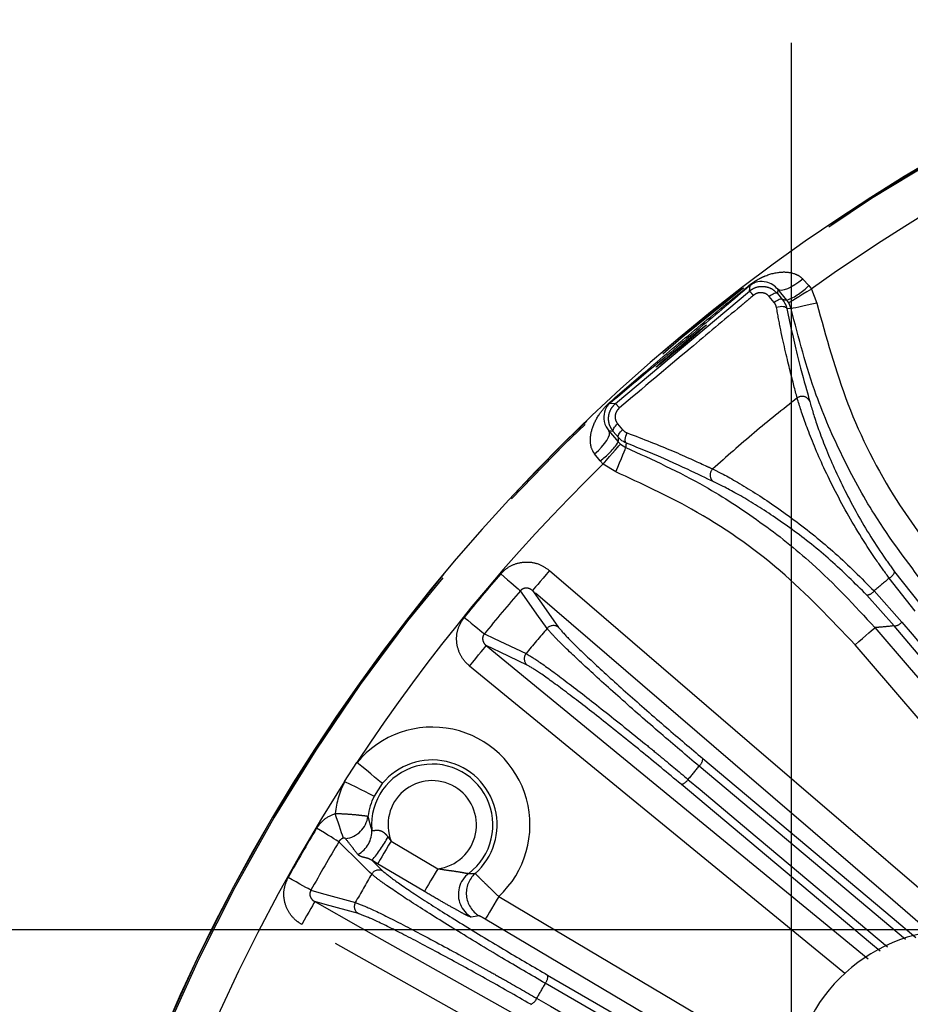
# Model space of a CAD drawing. Extents: x 5 to 421, y 5 to 292.
# Drawn here: x 245 to 256, y 230 to 242 of the extents above; entities that cross this region are included whole.
import ezdxf

# ---------------------------------------------------------------- set-up
doc = ezdxf.new("R2010")
doc.units = 0
doc.header["$PDSIZE"] = -1
doc.linetypes.add('CENTERX2', pattern=[20.32, 12.7, -2.54, 2.54, -2.54])
doc.linetypes.add('PHANTOM', pattern=[12.7, 6.35, -1.27, 1.27, -1.27, 1.27, -1.27])
doc.layers.get('0').update_dxf_attribs({"linetype": 'CONTINUOUS'})
doc.layers.get('DEFPOINTS').update_dxf_attribs({"linetype": 'CONTINUOUS'})
doc.layers.add('中心線', color=11, linetype='CENTERX2')
doc.styles.add('SLDTEXTSTYLE0', font='TXT', dxfattribs={"width": 0.7, "bigfont": 'bigfont'})
doc.styles.get("Standard").update_dxf_attribs({"font": 'msgothic.ttc'})
doc.dimstyles.new('SLDDIMSTYLE0', dxfattribs={"dimtxt": 3.031684, "dimasz": 2, "dimexe": 0, "dimexo": 0.0625, "dimgap": 0.757921, "dimtad": 1, "dimdec": 1, "dimlfac": 5, "dimrnd": 1e-09, "dimzin": 12, "dimtxsty": 'SLDTEXTSTYLE0', "dimblk1": 'OPEN30', "dimblk2": 'OPEN30', "dimsah": 1, "dimcen": 0.09, "dimazin": 3, "dimtfac": 1, "dimtdec": 1, "dimtofl": 0, "dimtmove": 0, "dimatfit": 3, "dimtolj": 1, "dimtzin": 12})

# ---------------------------------------------------------------- blocks, each defined once
blk = doc.blocks.new('_OPEN30')
at = {"color": 0, "linetype": 'BYBLOCK'}
for p, q in [((-1, 0.267949), (0, 0)), ((0, 0), (-1, -0.267949)), ((0, 0), (-1, 0))]:
    blk.add_line(p, q, dxfattribs=at)
blk = doc.blocks.new('_D_8')
at = {"layer": 'DEFPOINTS', "color": 0}
for p in [(280.737, 249.484), (254.737, 228.864), (280.737, 228.864)]:
    blk.add_point(p, dxfattribs=at)
at = {"layer": '中心線', "color": 0}
for p, q in [((254.737, 228.927), (254.737, 249.484)), ((256.737, 249.484), (278.737, 249.484)), ((280.737, 228.927), (280.737, 249.484))]:
    blk.add_line(p, q, dxfattribs=at)
at = {"layer": '中心線', "color": 0, "xscale": 2, "yscale": 2, "zscale": 2, "rotation": 180}
blk.add_blockref('_OPEN30', (254.737, 249.484), dxfattribs=at)
at = {"layer": '中心線', "color": 0, "xscale": 2, "yscale": 2, "zscale": 2}
blk.add_blockref('_OPEN30', (280.737, 249.484), dxfattribs=at)
at = {"layer": '中心線', "color": 0, "insert": (267.435, 253.288), "char_height": 3.0317, "attachment_point": 2}
blk.add_mtext('\\A1;130', dxfattribs=at)
blk = doc.blocks.new('_D_9')
at = {"layer": 'DEFPOINTS', "color": 0}
for p in [(256.737, 230.864), (215.094, 210.864), (256.737, 210.864)]:
    blk.add_point(p, dxfattribs=at)
at = {"layer": '中心線', "color": 0}
for p, q in [((256.675, 230.864), (215.094, 230.864)), ((215.094, 228.864), (215.094, 212.864)), ((256.675, 210.864), (215.094, 210.864))]:
    blk.add_line(p, q, dxfattribs=at)
at = {"layer": '中心線', "color": 0, "xscale": 2, "yscale": 2, "zscale": 2}
for p, rotation in [((215.094, 230.864), 90), ((215.094, 210.864), 270)]:
    blk.add_blockref('_OPEN30', p, dxfattribs=dict(at, rotation=rotation))
at = {"layer": '中心線', "color": 0, "insert": (211.289, 219.978), "char_height": 3.0317, "attachment_point": 2, "rotation": 90}
blk.add_mtext('\\A1;100', dxfattribs=at)

msp = doc.modelspace()

# ---------------------------------------------------------------- linework, layer by layer
at = {"color": 0, "linetype": 'PHANTOM'}
for p, q in [((254.228, 238.615), (254.234, 238.68)), ((254.875, 238.759), (254.947, 238.68)), ((254.947, 238.68), (254.978, 238.637)), ((252.602, 237.251), (254.228, 238.615)), ((254.571, 238.636), (254.566, 238.584)), ((254.978, 238.637), (255.045, 238.468)), ((254.528, 238.475), (254.468, 238.547)), ((254.733, 238.399), (254.704, 238.472)), ((252.537, 237.256), (252.602, 237.251)), ((252.627, 237.003), (252.688, 236.931)), ((252.574, 236.912), (252.522, 236.917)), ((252.661, 236.757), (252.727, 236.716)), ((252.413, 236.554), (252.348, 236.639)), ((252.45, 236.516), (252.413, 236.554)), ((252.605, 236.421), (252.45, 236.516)), ((256.237, 234.732), (255.924, 235.131)), ((255.988, 235.209), (256.298, 234.815)), ((255.739, 234.976), (256.077, 234.598)), ((255.985, 234.553), (255.651, 234.926)), ((249.314, 232.665), (249.463, 232.895)), ((249.771, 232.64), (249.672, 232.488)), ((249.839, 231.992), (249.877, 231.942)), ((249.877, 231.942), (250.444, 231.606)), ((249.645, 231.708), (249.778, 231.577)), ((249.714, 231.667), (249.645, 231.708)), ((250.281, 231.331), (249.714, 231.667)), ((250.946, 231.034), (250.849, 231.019)), ((254.737, 227.589), (248.794, 230.929)), ((251.777, 230.315), (254.737, 228.606)), ((254.737, 228.49), (251.749, 230.216))]:
    msp.add_line(p, q, dxfattribs=at)
at = {"color": 0, "linetype": 'CONTINUOUS'}
for p, q in [((254.566, 238.584), (254.629, 238.508)), ((254.682, 238.502), (254.571, 238.636)), ((254.704, 238.472), (254.682, 238.502)), ((252.522, 236.917), (252.635, 236.784)), ((252.638, 236.837), (252.574, 236.912)), ((252.635, 236.784), (252.661, 236.757))]:
    msp.add_line(p, q, dxfattribs=at)
at = {"color": 0, "linetype": 'PHANTOM', "flags": 128}
for points in [[(254.875, 238.759), (254.827, 238.722), (254.778, 238.689), (254.731, 238.662), (254.687, 238.642), (254.648, 238.629), (254.614, 238.623), (254.588, 238.626), (254.571, 238.636)], [(254.566, 238.584), (254.56, 238.588), (254.552, 238.589), (254.541, 238.588), (254.528, 238.584), (254.513, 238.578), (254.498, 238.569), (254.483, 238.559), (254.468, 238.547)], [(254.978, 238.637), (254.925, 238.605), (254.874, 238.575), (254.827, 238.546), (254.786, 238.521), (254.752, 238.501), (254.726, 238.485), (254.71, 238.476), (254.704, 238.472)], [(254.629, 238.508), (254.623, 238.513), (254.614, 238.514), (254.602, 238.514), (254.589, 238.51), (254.574, 238.505), (254.559, 238.497), (254.543, 238.487), (254.528, 238.475)], [(255.045, 238.468), (254.985, 238.455), (254.927, 238.442), (254.874, 238.43), (254.827, 238.42), (254.788, 238.412), (254.759, 238.405), (254.74, 238.401), (254.733, 238.399)], [(254.68, 238.402), (254.675, 238.41), (254.666, 238.416), (254.654, 238.421), (254.637, 238.424), (254.618, 238.425), (254.598, 238.424), (254.576, 238.42), (254.555, 238.416)], [(254.733, 238.399), (254.729, 238.4), (254.681, 238.402), (254.68, 238.402)], [(252.574, 236.912), (252.571, 236.919), (252.571, 236.928), (252.575, 236.938), (252.581, 236.95), (252.589, 236.963), (252.6, 236.977), (252.613, 236.99), (252.627, 237.003)], [(252.348, 236.639), (252.393, 236.68), (252.433, 236.722), (252.468, 236.764), (252.496, 236.803), (252.516, 236.84), (252.527, 236.872), (252.529, 236.898), (252.522, 236.917)], [(252.638, 236.837), (252.635, 236.844), (252.634, 236.854), (252.637, 236.865), (252.643, 236.877), (252.651, 236.891), (252.662, 236.905), (252.674, 236.918), (252.688, 236.931)], [(252.734, 236.769), (252.727, 236.775), (252.722, 236.785), (252.72, 236.798), (252.72, 236.815), (252.722, 236.833), (252.727, 236.854), (252.733, 236.874), (252.742, 236.894)], [(252.635, 236.784), (252.636, 236.806), (252.638, 236.837), (252.638, 236.837)], [(252.45, 236.516), (252.491, 236.563), (252.53, 236.608), (252.566, 236.649), (252.598, 236.685), (252.624, 236.715), (252.643, 236.738), (252.656, 236.752), (252.661, 236.757)], [(252.605, 236.421), (252.629, 236.477), (252.651, 236.532), (252.672, 236.583), (252.69, 236.627), (252.705, 236.664), (252.717, 236.692), (252.724, 236.71), (252.727, 236.716)], [(251.801, 235.223), (251.761, 235.177), (251.723, 235.133), (251.688, 235.092), (251.657, 235.055), (251.631, 235.025), (251.611, 235.002), (251.598, 234.987), (251.593, 234.981)], [(251.801, 235.223), (252.286, 234.806), (254.228, 233.138), (256.874, 230.864)], [(251.209, 235.184), (251.251, 235.148), (251.292, 235.112), (251.33, 235.079), (251.365, 235.049), (251.394, 235.023), (251.419, 235.003), (251.436, 234.987), (251.447, 234.978)], [(251.771, 234.521), (251.751, 234.55), (251.668, 234.667), (251.447, 234.978)], [(251.593, 234.981), (251.701, 234.828), (251.911, 234.533)], [(256.447, 230.809), (255.966, 231.223), (254.025, 232.891), (251.593, 234.981)], [(250.765, 234.655), (250.808, 234.62), (250.85, 234.586), (250.889, 234.554), (250.925, 234.525), (250.956, 234.5), (250.98, 234.48), (250.999, 234.465), (251.01, 234.456)], [(255.508, 234.323), (255.554, 234.362), (255.598, 234.4), (255.639, 234.436), (255.676, 234.467), (255.706, 234.493), (255.729, 234.513), (255.744, 234.526), (255.75, 234.531)], [(255.75, 234.531), (256.167, 234.046), (256.589, 233.554)], [(259.08, 230.864), (258.881, 231.102), (255.985, 234.553)], [(256.077, 234.598), (256.202, 234.45), (256.698, 233.858), (258.685, 231.49), (259.21, 230.864)], [(251.01, 234.456), (251.128, 234.4), (251.516, 234.216)], [(250.829, 234.065), (250.868, 234.112), (250.905, 234.158), (250.939, 234.199), (250.97, 234.236), (250.995, 234.267), (251.014, 234.291), (251.027, 234.306), (251.032, 234.313)], [(251.032, 234.313), (251.527, 233.907), (253.507, 232.285), (255.487, 230.662), (255.669, 230.514)], [(251.529, 234.077), (251.201, 234.232), (251.032, 234.313)], [(256.347, 233.346), (255.93, 233.831), (255.508, 234.323)], [(255.383, 230.334), (255.29, 230.411), (250.829, 234.065)], [(253.661, 232.943), (255.959, 231.014), (256.248, 230.772)], [(249.771, 232.64), (249.764, 232.647), (249.745, 232.662), (249.716, 232.686), (249.677, 232.718), (249.631, 232.756), (249.579, 232.8), (249.522, 232.847), (249.463, 232.895)], [(256.121, 230.748), (255.105, 231.601), (253.616, 232.85)], [(249.314, 232.665), (249.382, 232.631), (249.448, 232.599), (249.509, 232.568), (249.563, 232.542), (249.608, 232.52), (249.641, 232.503), (249.663, 232.492), (249.672, 232.488)], [(255.812, 230.604), (255.697, 230.701), (253.398, 232.63)], [(253.481, 232.69), (253.629, 232.566), (254.221, 232.07), (255.901, 230.66)], [(249.298, 231.977), (249.294, 231.99), (249.287, 232.012), (249.277, 232.042), (249.264, 232.08), (249.25, 232.123), (249.234, 232.172), (249.216, 232.223), (249.199, 232.277)], [(249.244, 231.934), (249.232, 231.942), (249.211, 231.954), (249.184, 231.97), (249.15, 231.991), (249.111, 232.014), (249.068, 232.04), (249.021, 232.068), (248.974, 232.096)], [(249.643, 231.541), (249.617, 231.566), (249.515, 231.667), (249.244, 231.934)], [(249.877, 231.942), (249.846, 231.89), (249.816, 231.84), (249.789, 231.793), (249.764, 231.752), (249.744, 231.718), (249.728, 231.691), (249.718, 231.674), (249.714, 231.667)], [(250.444, 231.606), (250.413, 231.553), (250.384, 231.503), (250.356, 231.457), (250.332, 231.415), (250.311, 231.381), (250.296, 231.355), (250.286, 231.338), (250.281, 231.331)], [(248.904, 231.345), (248.891, 231.352), (248.871, 231.364), (248.843, 231.379), (248.808, 231.398), (248.768, 231.42), (248.724, 231.445), (248.677, 231.471), (248.628, 231.498)], [(248.904, 231.345), (249.03, 231.31), (249.444, 231.197)], [(248.95, 231.207), (248.946, 231.2), (248.937, 231.183), (248.922, 231.156), (248.902, 231.122), (248.879, 231.08), (248.852, 231.033), (248.824, 230.982), (248.794, 230.929)], [(248.95, 231.207), (249.508, 230.894), (251.74, 229.64), (254.737, 227.956)], [(249.481, 231.061), (249.076, 231.173), (248.95, 231.207)], [(251.184, 231.269), (251.153, 231.217), (251.123, 231.166), (251.095, 231.12), (251.071, 231.078), (251.05, 231.044), (251.035, 231.018), (251.025, 231.001), (251.021, 230.994)], [(251.184, 231.269), (251.734, 230.942), (253.936, 229.636), (254.777, 229.138)], [(254.737, 228.79), (254.543, 228.905), (251.021, 230.994)], [(251.644, 230.035), (251.812, 229.939), (252.481, 229.552), (254.737, 228.25)]]:
    msp.add_lwpolyline(points, dxfattribs=at)
at = {"color": 0, "linetype": 'CONTINUOUS'}
for centre, radius, start, end in [((267.737, 220.864), 22.396, 10.2882, 169.7118), ((250.377, 232.138), 0.787, 153.6424, 172.4541), ((251.013, 231.295), 0.32, 127.1163, 165.4318), ((256.737, 228.864), 2, 90, 180)]:
    msp.add_arc(centre, radius, start, end, dxfattribs=at)
at = {"color": 0, "linetype": 'PHANTOM'}
for centre, radius, start, end in [((267.737, 220.864), 22.396, 10.2882, 169.7118), ((267.737, 220.864), 22.378, 10.2966, 169.7034), ((267.737, 220.864), 21.879, 111.3594, 125.6759), ((254.222, 238.7), 0.0232, 253.9721, 299.839), ((254.371, 239.25), 0.81, 292.5703, 315.2897), ((248.071, 233.373), 8.087, 39.9034, 40.4079), ((252.356, 218.047), 20.587, 83.5121, 83.6602), ((252.52, 237.271), 0.0232, 320.1626, 6.0295), ((258.902, 242.461), 8.175, 219.5954, 220.0944), ((254.866, 237.237), 0.1, 22.8906, 127.1305), ((251.952, 237.22), 0.81, 304.7098, 327.4306), ((216.874, 241.269), 36.141, 352.7626, 352.8466), ((267.737, 220.864), 21.879, 134.3241, 146.6406), ((253.849, 236.383), 0.1, 132.868, 237.1116), ((267.737, 220.864), 21.869, 139.0953, 140.9047), ((267.737, 220.864), 18.523, 129.6276, 130.3724), ((255.868, 235.243), 0.125, 296.5699, 344.3362), ((267.737, 220.864), 21.553, 139.0953, 140.9047), ((255.639, 235.05), 0.125, 275.6631, 323.4299), ((267.737, 220.864), 21.01, 139.4581, 140.5419), ((251.847, 234.456), 0.1, 50.2527, 139.3565), ((255.98, 234.68), 0.128, 272.3422, 319.9084), ((251.593, 234.153), 0.1, 140.6435, 229.748), ((250.377, 232.138), 1.186, 312.852, 140.3576), ((253.533, 232.948), 0.128, 310.0935, 357.6579), ((250.377, 232.138), 0.737, 306.9761, 184.4939), ((250.377, 232.138), 0.787, 311.4399, 140.3576), ((267.737, 220.864), 18.523, 139.6774, 140.3226), ((267.737, 220.864), 21.879, 147.3594, 169.4656), ((250.377, 232.138), 1.186, 153.6424, 173.3108), ((250.377, 232.138), 0.537, 277.2219, 201.4376), ((253.371, 232.754), 0.128, 282.3413, 329.9078), ((249.281, 232.286), 0.319, 278.0716, 351.95), ((267.737, 220.864), 21.869, 149.0953, 150.9047), ((249.326, 232.059), 0.317, 298.0884, 3.8788), ((248.606, 232.629), 1.388, 318.454, 332.6805), ((267.737, 220.864), 21.553, 149.0953, 150.9047), ((267.737, 220.864), 21.01, 149.4581, 150.5419), ((249.729, 231.49), 0.1, 60.2526, 149.356), ((251.11, 231.309), 0.32, 131.6018, 239.1821), ((251.014, 231.294), 0.32, 165.4061, 239.1521), ((249.531, 231.148), 0.1, 150.6442, 239.7471), ((251.651, 230.298), 0.128, 320.0914, 7.6602), ((267.737, 220.864), 18.523, 149.6774, 150.3226), ((251.525, 230.079), 0.128, 292.3411, 339.9087)]:
    msp.add_arc(centre, radius, start, end, dxfattribs=at)
at = {"color": 0, "linetype": 'CONTINUOUS'}
msp.add_ellipse((253.401, 237.949), major_axis=(0.306, 0.257), ratio=0.017455, dxfattribs=at)
at = {"color": 0, "linetype": 'PHANTOM'}
for points, knots in [([(254.216, 238.678), (254.226, 238.686), (254.248, 238.703), (254.296, 238.736), (254.355, 238.77), (254.468, 238.821), (254.608, 238.855), (254.757, 238.838), (254.839, 238.795), (254.867, 238.767), (254.875, 238.759)], [0, 0, 0, 0, 0.048091, 0.104509, 0.216315, 0.319493, 0.630313, 0.842422, 0.956887, 1, 1, 1, 1]), ([(252.543, 237.274), (252.692, 237.403), (253.041, 237.704), (253.6, 238.175), (254.01, 238.51), (254.216, 238.678)], [0, 0, 0, 0, 0.271754, 0.634911, 1, 1, 1, 1]), ([(254.274, 238.561), (254.223, 238.518), (253.967, 238.304), (253.425, 237.85), (252.934, 237.437), (252.648, 237.196)], [0, 0, 0, 0, 0.094204, 0.471019, 1, 1, 1, 1]), ([(254.228, 238.615), (254.239, 238.623), (254.272, 238.648), (254.338, 238.672), (254.423, 238.672), (254.505, 238.644), (254.546, 238.604), (254.566, 238.584)], [0, 0, 0, 0, 0.109598, 0.321309, 0.543544, 0.773626, 1, 1, 1, 1]), ([(254.468, 238.547), (254.457, 238.558), (254.435, 238.579), (254.39, 238.595), (254.343, 238.595), (254.303, 238.582), (254.282, 238.567), (254.274, 238.561)], [0, 0, 0, 0, 0.218085, 0.436347, 0.650255, 0.862243, 1, 1, 1, 1]), ([(254.555, 238.416), (254.551, 238.431), (254.545, 238.452), (254.532, 238.47), (254.528, 238.475)], [0, 0, 0, 0, 0.703419, 1, 1, 1, 1]), ([(254.629, 238.508), (254.645, 238.485), (254.668, 238.452), (254.677, 238.414), (254.68, 238.402)], [0, 0, 0, 0, 0.698557, 1, 1, 1, 1]), ([(255.045, 238.468), (255.157, 238.057), (255.385, 237.221), (255.934, 236.138), (256.403, 235.517), (256.607, 235.245)], [0, 0, 0, 0, 0.353836, 0.717935, 1, 1, 1, 1]), ([(254.806, 237.317), (254.78, 237.415), (254.729, 237.611), (254.625, 238.036), (254.572, 238.324), (254.555, 238.416)], [0, 0, 0, 0, 0.406276, 0.812058, 1, 1, 1, 1]), ([(256.36, 235.043), (256.146, 235.325), (255.77, 235.82), (255.345, 236.606), (254.984, 237.433), (254.824, 238.047), (254.733, 238.399)], [0, 0, 0, 0, 0.281944, 0.495059, 0.710348, 1, 1, 1, 1]), ([(252.348, 236.639), (252.34, 236.651), (252.308, 236.697), (252.287, 236.808), (252.316, 236.963), (252.385, 237.098), (252.458, 237.19), (252.506, 237.24), (252.53, 237.262), (252.543, 237.274)], [0, 0, 0, 0, 0.05771, 0.218384, 0.457166, 0.737888, 0.878658, 0.938093, 1, 1, 1, 1]), ([(252.574, 236.912), (252.561, 236.931), (252.532, 236.97), (252.514, 237.044), (252.519, 237.122), (252.548, 237.195), (252.584, 237.232), (252.602, 237.251)], [0, 0, 0, 0, 0.181683, 0.390425, 0.593598, 0.796188, 1, 1, 1, 1]), ([(254.806, 237.317), (254.631, 237.178), (254.282, 236.9), (253.948, 236.604), (253.781, 236.456)], [0, 0, 0, 0, 0.5, 1, 1, 1, 1]), ([(255.924, 235.131), (255.875, 235.198), (255.694, 235.448), (255.396, 235.928), (255.103, 236.511), (254.897, 237.02), (254.836, 237.218), (254.806, 237.317)], [0, 0, 0, 0, 0.085192, 0.314022, 0.546543, 0.773034, 1, 1, 1, 1]), ([(254.958, 237.276), (254.986, 237.181), (255.04, 236.993), (255.229, 236.507), (255.5, 235.954), (255.776, 235.503), (255.944, 235.271), (255.988, 235.209)], [0, 0, 0, 0, 0.229143, 0.458062, 0.690971, 0.917337, 1, 1, 1, 1]), ([(252.648, 237.196), (252.637, 237.185), (252.615, 237.162), (252.597, 237.118), (252.595, 237.072), (252.606, 237.032), (252.621, 237.012), (252.627, 237.003)], [0, 0, 0, 0, 0.213012, 0.426048, 0.638357, 0.85051, 1, 1, 1, 1]), ([(252.688, 236.931), (252.699, 236.92), (252.715, 236.905), (252.736, 236.897), (252.742, 236.894)], [0, 0, 0, 0, 0.703367, 1, 1, 1, 1]), ([(252.742, 236.894), (252.935, 236.819), (253.322, 236.67), (253.638, 236.52), (253.752, 236.469), (253.781, 236.456)], [0, 0, 0, 0, 0.426619, 0.85412, 1, 1, 1, 1]), ([(252.727, 236.716), (253.05, 236.569), (253.616, 236.31), (254.363, 235.82), (255.072, 235.262), (255.503, 234.798), (255.75, 234.531)], [0, 0, 0, 0, 0.2826623, 0.4955229, 0.7105503, 1, 1, 1, 1]), ([(255.508, 234.323), (255.214, 234.632), (254.619, 235.259), (253.622, 235.953), (252.915, 236.278), (252.605, 236.421)], [0, 0, 0, 0, 0.353479, 0.717206, 1, 1, 1, 1]), ([(253.781, 236.456), (253.82, 236.437), (253.944, 236.375), (254.275, 236.185), (254.759, 235.855), (255.276, 235.44), (255.585, 235.131), (255.739, 234.976)], [0, 0, 0, 0, 0.1086323, 0.3404781, 0.5639182, 0.7817419, 1, 1, 1, 1]), ([(255.651, 234.926), (255.507, 235.069), (255.219, 235.355), (254.736, 235.737), (254.28, 236.041), (253.958, 236.221), (253.836, 236.279), (253.794, 236.299)], [0, 0, 0, 0, 0.21469, 0.429175, 0.649611, 0.880167, 1, 1, 1, 1]), ([(251.209, 235.184), (251.229, 235.204), (251.282, 235.258), (251.394, 235.315), (251.537, 235.335), (251.682, 235.307), (251.761, 235.251), (251.801, 235.223)], [0, 0, 0, 0, 0.1296307, 0.3435391, 0.5607896, 0.780442, 1, 1, 1, 1]), ([(251.593, 234.981), (251.583, 234.988), (251.563, 235.003), (251.528, 235.012), (251.494, 235.009), (251.473, 234.999), (251.458, 234.989), (251.452, 234.983), (251.447, 234.978)], [0, 0, 0, 0, 0.242643, 0.471426, 0.682051, 0.842592, 0.880287, 1, 1, 1, 1]), ([(250.829, 234.065), (250.805, 234.088), (250.747, 234.142), (250.688, 234.257), (250.665, 234.397), (250.688, 234.538), (250.739, 234.616), (250.765, 234.655)], [0, 0, 0, 0, 0.149256, 0.364064, 0.576368, 0.788179, 1, 1, 1, 1]), ([(253.616, 232.85), (253.461, 232.981), (253.136, 233.256), (252.645, 233.686), (252.212, 234.077), (251.971, 234.307), (251.829, 234.451), (251.795, 234.493), (251.771, 234.521)], [0, 0, 0, 0, 0.185667, 0.38893, 0.592355, 0.795863, 0.861875, 1, 1, 1, 1]), ([(251.911, 234.533), (251.949, 234.488), (252.025, 234.399), (252.331, 234.107), (252.738, 233.738), (253.205, 233.328), (253.514, 233.067), (253.661, 232.943)], [0, 0, 0, 0, 0.20364, 0.407282, 0.610835, 0.814222, 1, 1, 1, 1]), ([(255.985, 234.553), (255.93, 234.547), (255.852, 234.538), (255.773, 234.533), (255.75, 234.531)], [0, 0, 0, 0, 0.716656, 1, 1, 1, 1]), ([(251.01, 234.456), (251.004, 234.449), (250.998, 234.44), (250.99, 234.42), (250.988, 234.407), (250.989, 234.384), (250.994, 234.359), (251.01, 234.332), (251.026, 234.318), (251.032, 234.313)], [0, 0, 0, 0, 0.16037, 0.195537, 0.376118, 0.394074, 0.605125, 0.83393, 1, 1, 1, 1]), ([(251.516, 234.216), (251.563, 234.188), (251.662, 234.13), (251.998, 233.883), (252.447, 233.535), (252.849, 233.212), (253.197, 232.928), (253.367, 232.786), (253.481, 232.69)], [0, 0, 0, 0, 0.186879, 0.390136, 0.593246, 0.796304, 0.862295, 1, 1, 1, 1]), ([(253.398, 232.63), (253.236, 232.765), (252.91, 233.035), (252.415, 233.432), (251.988, 233.762), (251.668, 233.995), (251.574, 234.05), (251.529, 234.077)], [0, 0, 0, 0, 0.203184, 0.406366, 0.609604, 0.812995, 1, 1, 1, 1]), ([(248.974, 232.096), (249.001, 232.135), (249.06, 232.215), (249.151, 232.255), (249.199, 232.277)], [0, 0, 0, 0, 0.474191, 1, 1, 1, 1]), ([(249.199, 232.277), (249.242, 232.275), (249.331, 232.272), (249.449, 232.262), (249.538, 232.252), (249.587, 232.245), (249.594, 232.243), (249.597, 232.242)], [0, 0, 0, 0, 0.212249, 0.434313, 0.646237, 0.851632, 1, 1, 1, 1]), ([(249.597, 232.242), (249.604, 232.212), (249.615, 232.161), (249.634, 232.104), (249.642, 232.081)], [0, 0, 0, 0, 0.583794, 1, 1, 1, 1]), ([(249.642, 232.081), (249.643, 232.08), (249.644, 232.072), (249.656, 232.068), (249.688, 232.073), (249.727, 232.075), (249.759, 232.065), (249.793, 232.045), (249.818, 232.02), (249.836, 231.996), (249.839, 231.992)], [0, 0, 0, 0, 0.036296, 0.225178, 0.412049, 0.571474, 0.686709, 0.735457, 0.947547, 1, 1, 1, 1]), ([(249.298, 231.977), (249.29, 231.974), (249.278, 231.969), (249.261, 231.956), (249.251, 231.946), (249.245, 231.936), (249.244, 231.934)], [0, 0, 0, 0, 0.3972146, 0.5309944, 0.9124246, 1, 1, 1, 1]), ([(249.326, 231.97), (249.325, 231.971), (249.324, 231.973), (249.319, 231.975), (249.314, 231.977), (249.308, 231.978), (249.303, 231.978), (249.3, 231.977), (249.299, 231.977), (249.298, 231.977)], [0, 0, 0, 0, 0.203936, 0.473717, 0.712166, 0.894851, 0.944204, 0.979449, 1, 1, 1, 1]), ([(249.475, 231.779), (249.454, 231.806), (249.402, 231.871), (249.354, 231.934), (249.326, 231.97)], [0, 0, 0, 0, 0.416818, 1, 1, 1, 1]), ([(249.645, 231.708), (249.632, 231.715), (249.602, 231.73), (249.568, 231.738), (249.532, 231.747), (249.501, 231.757), (249.483, 231.769), (249.476, 231.778), (249.475, 231.779)], [0, 0, 0, 0, 0.106956, 0.240136, 0.419869, 0.670723, 0.947504, 1, 1, 1, 1]), ([(251.749, 230.216), (251.573, 230.318), (251.206, 230.532), (250.648, 230.871), (250.154, 231.18), (249.876, 231.365), (249.712, 231.482), (249.67, 231.517), (249.643, 231.541)], [0, 0, 0, 0, 0.185667, 0.38893, 0.592355, 0.795863, 0.861875, 1, 1, 1, 1]), ([(249.778, 231.577), (249.823, 231.54), (249.914, 231.465), (250.265, 231.231), (250.731, 230.938), (251.262, 230.615), (251.611, 230.412), (251.777, 230.315)], [0, 0, 0, 0, 0.203639, 0.407282, 0.610835, 0.814222, 1, 1, 1, 1]), ([(250.444, 231.606), (250.496, 231.598), (250.581, 231.586), (250.689, 231.571), (250.759, 231.558), (250.805, 231.549), (250.815, 231.55), (250.82, 231.55)], [0, 0, 0, 0, 0.33458, 0.547171, 0.714477, 0.861289, 1, 1, 1, 1]), ([(250.82, 231.55), (250.832, 231.549), (250.858, 231.549), (250.883, 231.549), (250.897, 231.549)], [0, 0, 0, 0, 0.449741, 1, 1, 1, 1]), ([(250.897, 231.549), (250.898, 231.548), (250.902, 231.545), (250.929, 231.518), (250.993, 231.454), (251.082, 231.367), (251.15, 231.301), (251.184, 231.269)], [0, 0, 0, 0, 0.084293, 0.309535, 0.540367, 0.770611, 1, 1, 1, 1]), ([(248.794, 230.929), (248.766, 230.947), (248.7, 230.99), (248.621, 231.093), (248.575, 231.227), (248.573, 231.37), (248.61, 231.455), (248.628, 231.498)], [0, 0, 0, 0, 0.149254, 0.364062, 0.576365, 0.788178, 1, 1, 1, 1]), ([(248.904, 231.345), (248.9, 231.337), (248.895, 231.327), (248.891, 231.306), (248.891, 231.292), (248.895, 231.27), (248.905, 231.247), (248.926, 231.222), (248.943, 231.212), (248.95, 231.207)], [0, 0, 0, 0, 0.160374, 0.195545, 0.376119, 0.394078, 0.605134, 0.833932, 1, 1, 1, 1]), ([(250.849, 231.019), (250.841, 231.022), (250.823, 231.026), (250.739, 231.069), (250.62, 231.134), (250.462, 231.224), (250.345, 231.293), (250.281, 231.331)], [0, 0, 0, 0, 0.182611, 0.365031, 0.552573, 0.754801, 1, 1, 1, 1]), ([(249.444, 231.197), (249.495, 231.177), (249.603, 231.137), (249.976, 230.952), (250.479, 230.687), (250.931, 230.439), (251.323, 230.219), (251.515, 230.11), (251.644, 230.035)], [0, 0, 0, 0, 0.186879, 0.390136, 0.593246, 0.796304, 0.862295, 1, 1, 1, 1]), ([(251.573, 229.961), (251.389, 230.066), (251.022, 230.276), (250.465, 230.58), (249.988, 230.831), (249.632, 231.006), (249.53, 231.043), (249.481, 231.061)], [0, 0, 0, 0, 0.203184, 0.406365, 0.609604, 0.812995, 1, 1, 1, 1]), ([(251.021, 230.994), (251.012, 230.999), (250.995, 231.009), (250.972, 231.021), (250.955, 231.03), (250.948, 231.034), (250.946, 231.034), (250.946, 231.034)], [0, 0, 0, 0, 0.23282, 0.465687, 0.696235, 0.917751, 1, 1, 1, 1])]:
    msp.add_open_spline(points, degree=3, knots=knots, dxfattribs=at)
at = {"color": 0, "linetype": 'CONTINUOUS'}
for points, knots in [([(254.234, 238.68), (254.031, 238.509), (253.622, 238.164), (253.051, 237.685), (252.691, 237.384), (252.537, 237.256)], [0, 0, 0, 0, 0.36028, 0.72757, 1, 1, 1, 1]), ([(254.571, 238.636), (254.551, 238.655), (254.503, 238.703), (254.419, 238.73), (254.352, 238.733), (254.299, 238.718), (254.276, 238.708), (254.256, 238.697), (254.248, 238.691), (254.241, 238.685), (254.236, 238.682), (254.234, 238.68), (254.234, 238.68)], [0, 0, 0, 0, 0.165341, 0.403422, 0.747311, 0.851134, 0.943051, 0.959019, 0.975314, 0.986941, 0.99853, 1, 1, 1, 1]), ([(254.68, 238.402), (254.725, 238.193), (254.815, 237.776), (254.916, 237.432), (254.95, 237.308), (254.958, 237.276)], [0, 0, 0, 0, 0.424617, 0.849867, 1, 1, 1, 1]), ([(252.537, 237.256), (252.535, 237.254), (252.53, 237.25), (252.523, 237.244), (252.516, 237.236), (252.501, 237.218), (252.472, 237.172), (252.455, 237.098), (252.462, 237), (252.51, 236.933), (252.522, 236.917)], [0, 0, 0, 0, 0.014784, 0.026563, 0.040972, 0.06621, 0.157298, 0.518814, 0.881809, 1, 1, 1, 1]), ([(252.734, 236.769), (252.709, 236.781), (252.673, 236.799), (252.646, 236.828), (252.638, 236.837)], [0, 0, 0, 0, 0.698746, 1, 1, 1, 1]), ([(253.794, 236.299), (253.7, 236.345), (253.51, 236.435), (253.099, 236.625), (252.819, 236.735), (252.734, 236.769)], [0, 0, 0, 0, 0.410653, 0.820994, 1, 1, 1, 1])]:
    msp.add_open_spline(points, degree=3, knots=knots, dxfattribs=at)

# ---------------------------------------------------------------- dimensions: what is measured, and where the dimension line sits
at = {"layer": '中心線', "color": 0}
dim = msp.add_linear_dim(base=(280.737, 249.484), p1=(254.737, 228.864), p2=(280.737, 228.864), dimstyle='SLDDIMSTYLE0', override={"dimtxsty": 'STANDARD'}, dxfattribs=at)
dim.commit()
dim.dimension.update_dxf_attribs({"geometry": '_D_8', "text_midpoint": (267.435, 249.484), "dimtype": 160})
dim = msp.add_linear_dim(base=(215.094, 210.864), p1=(256.737, 230.864), p2=(256.737, 210.864), angle=90, dimstyle='SLDDIMSTYLE0', override={"dimtxsty": 'STANDARD'}, dxfattribs=at)
dim.commit()
dim.dimension.update_dxf_attribs({"geometry": '_D_9', "text_midpoint": (215.094, 219.978), "dimtype": 160})

doc.saveas('drawing.dxf')
